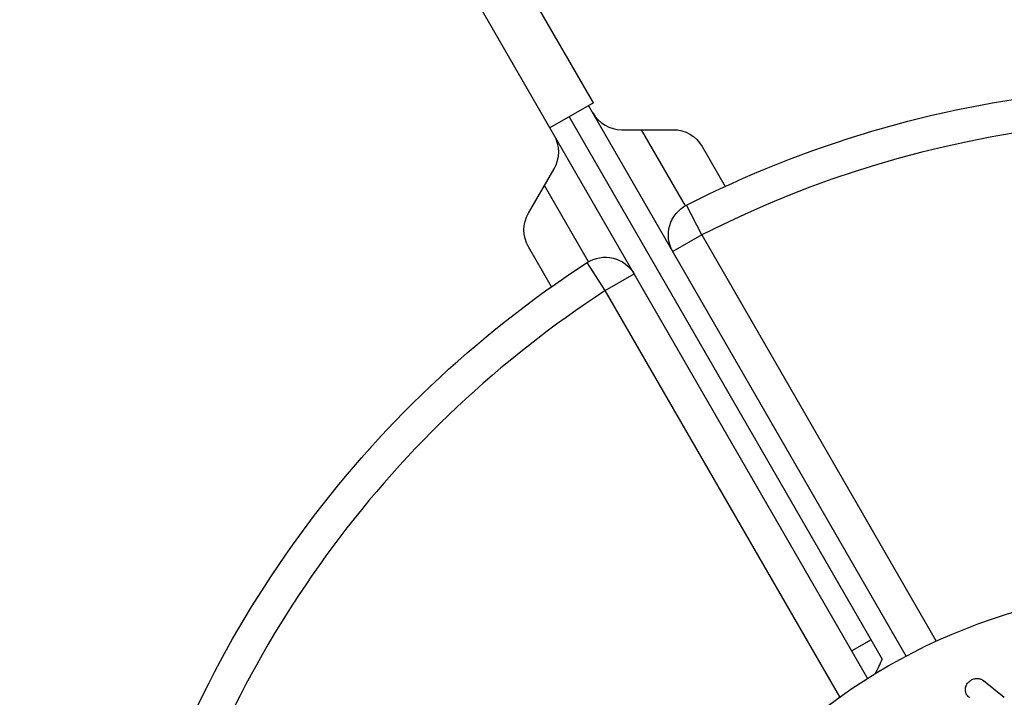
# Model space of a CAD drawing. Units: millimetres. Extents: x -4302 to 4754, y -4650 to 4234.
# Drawn here: x 437 to 525, y -894 to -833 of the extents above; entities that cross this region are included whole.
import ezdxf

# ---------------------------------------------------------------- set-up
doc = ezdxf.new("R2010")
doc.units = ezdxf.units.MM
doc.header["$LTSCALE"] = 20
doc.layers.add('2d', color=230, linetype='Continuous')

msp = doc.modelspace()

# ---------------------------------------------------------------- linework, layer by layer
at = {"layer": '2d'}
for p, q in [((24.749, -46.867), (512.787, -892.173)), ((488.165, -840.527), (57.165, -94.013)), ((488.165, -840.527), (484.268, -842.777)), ((516.251, -890.173), (487.732, -840.777)), ((486, -841.777), (514.1, -890.447)), ((490.711, -842.937), (495.33, -842.937)), ((492.443, -842.937), (496.396, -849.783)), ((497.928, -844.437), (500.001, -848.028)), ((482.34, -850.437), (484.649, -846.437)), ((487.736, -854.783), (483.783, -847.937)), ((497.896, -852.381), (496.535, -849.708)), ((497.896, -852.381), (495.298, -853.881)), ((497.896, -852.381), (518.948, -888.845)), ((484.413, -857.028), (482.34, -853.437)), ((489.236, -857.381), (487.601, -854.866)), ((489.236, -857.381), (491.834, -855.881)), ((510.288, -893.845), (489.236, -857.381)), ((513.1, -888.715), (511.368, -889.715)), ((523.171, -892.368), (525.037, -893.855))]:
    msp.add_line(p, q, dxfattribs=at)
msp.add_circle((541, -937.039), 53, dxfattribs=at)
at = {"layer": '2d', "extrusion": (0, 0, -1)}
for centre, radius, start, end in [((-541, -937.039), 98, 63.01696, 104.79995), ((-495.33, -845.937), 3, 90, 150), ((-497.896, -852.381), 3, 330, 63.01696), ((-484.938, -851.937), 3, 330, 30), ((-489.236, -857.381), 3, 56.98304, 150), ((-541, -937.039), 98, 15.20005, 56.98304)]:
    msp.add_arc(centre, radius, start, end, dxfattribs=at)
at = {"layer": '2d'}
for centre, radius, start, end in [((490.711, -839.937), 3, 210, 270), ((541, -937.039), 95, 76.29471, 116.98304), ((482.051, -844.937), 3, 330, 30), ((541, -937.039), 95, 123.01696, 163.70529), ((500.306, -884.555), 15, 331.32391, 336.8699)]:
    msp.add_arc(centre, radius, start, end, dxfattribs=at)
msp.add_open_spline([(521.951, -893.933), (521.847, -893.847), (521.75, -893.752), (521.68, -893.641), (521.624, -893.553), (521.585, -893.453), (521.569, -893.349), (521.552, -893.246), (521.554, -893.138), (521.573, -893.032), (521.594, -892.913), (521.637, -892.793), (521.703, -892.684), (521.765, -892.583), (521.85, -892.489), (521.948, -892.413), (522.032, -892.349), (522.126, -892.295), (522.225, -892.256), (522.328, -892.216), (522.438, -892.189), (522.547, -892.181), (522.653, -892.173), (522.762, -892.182), (522.86, -892.209), (522.95, -892.234), (523.034, -892.273), (523.107, -892.322), (523.129, -892.337), (523.15, -892.352), (523.171, -892.368)], degree=3, knots=[0, 0, 0, 0, 0.137001, 0.137001, 0.137001, 0.246393, 0.246393, 0.246393, 0.354986, 0.354986, 0.354986, 0.477177, 0.477177, 0.477177, 0.591071, 0.591071, 0.591071, 0.686744, 0.686744, 0.686744, 0.786579, 0.786579, 0.786579, 0.884953, 0.884953, 0.884953, 0.973899, 0.973899, 0.973899, 1, 1, 1, 1], dxfattribs=at)

doc.saveas('drawing.dxf')
